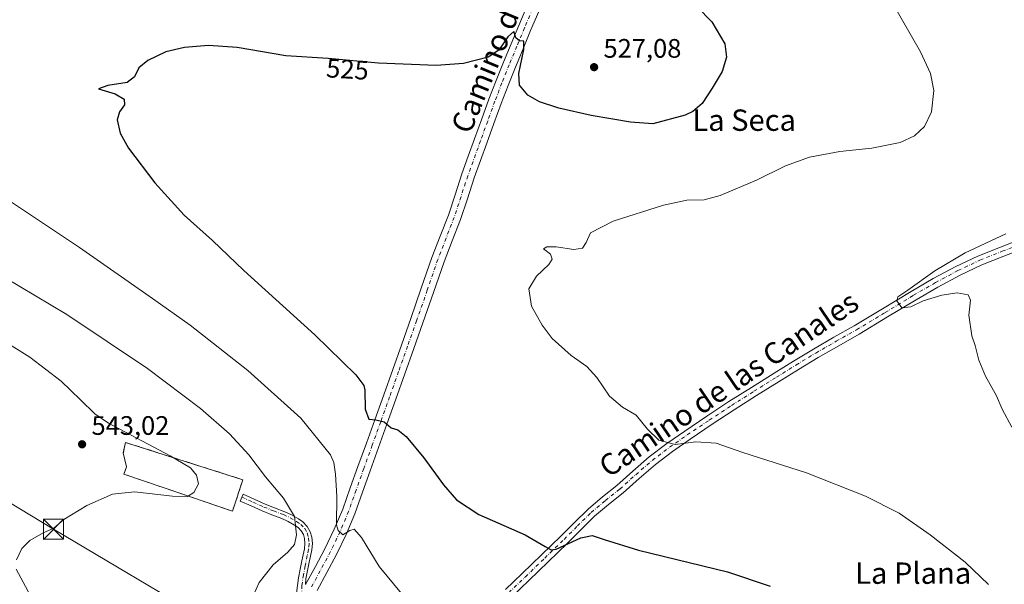
# Model space of a CAD drawing. Units: metres. Extents: x 556394 to 559850, y 4714782 to 4717123.
# Drawn here: x 559244 to 559613, y 4715523 to 4715735 of the extents above; entities that cross this region are included whole.
import ezdxf
from ezdxf.enums import TextEntityAlignment as Align

# ---------------------------------------------------------------- set-up
doc = ezdxf.new("R2010")
doc.units = ezdxf.units.M
doc.header["$MEASUREMENT"] = 0
doc.linetypes.add('DGN Style 3', pattern=[2.307223458686699, 1.648016756204785, -0.6592067024819142])
doc.linetypes.add('DGN Style 4', pattern=[2.6384748266838614, 1.318413404963828, -0.6592067024819142, 0.001648016756204785, -0.6592067024819142])
for name, color, linetype, lineweight in [('Camino Cxs', 7, 'Continuous', 0), ('Camino eje', 30, 'DGN Style 4', 13), ('Cementerio Cxs', 135, 'Continuous', 0), ('Cima', 7, 'Continuous', 0), ('Cultivos herbáceos CxS', 92, 'Continuous', 0), ('Cultivos leñosos CxS', 92, 'Continuous', 0), ('Curva de nivel maestra', 30, 'Continuous', 30), ('Curva de nivel normal', 30, 'Continuous', 0), ('Muro lineal', 1, 'DGN Style 3', 13), ('Núcleo urbano CxS', 7, 'Continuous', 0), ('Pista no pavimentada Cxs', 111, 'Continuous', 0), ('Pista no pavimentada eje', 91, 'DGN Style 4', 0), ('Punto de cota en terreno', 7, 'Continuous', 0), ('Rótulo de curva de nivel directora', 7, 'Continuous', 0), ('Rótulo de punto de cota en terreno', 7, 'Continuous', 0), ('Tendido', 6, 'Continuous', 0), ('Texto cartográfico', 7, 'Continuous', 0), ('Torre de tendido puntual', 7, 'Continuous', 0)]:
    doc.layers.add(name, color=color, linetype=linetype, lineweight=lineweight)
doc.styles.add('Style-Arial', font='txt')

# ---------------------------------------------------------------- blocks, each defined once
blk = doc.blocks.new('*U21')
at = {"layer": 'Cultivos herbáceos CxS', "color": 92, "linetype": 'Continuous', "lineweight": 0}
blk.add_polyline3d([(559327.5800999999, 4715562.340100001, 537.1532000000007), (559297.7301000003, 4715571.840100001, 540.0997999999963), (559283.6700999998, 4715576.3301, 541.3025000000052), (559282.8201000001, 4715572.440099999, 542.5638000000035), (559284.0301000001, 4715567.2301, 542.8794000000053), (559283.0601000004, 4715564.470100001, 542.3671999999933), (559297.7301000003, 4715559.470100001, 541.2222999999941), (559323.7100999998, 4715550.590100001, 538.6533000000054)], close=True, dxfattribs=at)
blk = doc.blocks.new('5PATER')
at = {"layer": 'Cultivos leñosos CxS', "linetype": 'Continuous', "lineweight": 0}
h = blk.add_hatch(color=51, dxfattribs=at)
edge = h.paths.add_edge_path()
edge.add_ellipse((0, 0), major_axis=(-0.1095731443231308, -0.1110710700762829), ratio=0.9994222409660322, start_angle=0, end_angle=360)
blk = doc.blocks.new('5TTEND')
at = {"layer": 'Cima', "color": 7, "linetype": 'Continuous', "lineweight": 0}
for p, q in [((-0.375, 0.3754), (0.375, -0.3746)), ((0.3720000000000001, 0.3784000000000001), (-0.3720000000000001, -0.3776))]:
    blk.add_line(p, q, dxfattribs=at)
at = {"layer": 'Cima', "color": 7, "linetype": 'Continuous', "lineweight": 0, "flags": 128}
blk.add_lwpolyline([(-0.375, -0.3746), (0.375, -0.3746), (0.375, 0.3754), (-0.375, 0.3754), (-0.3720000000000001, -0.3776)], dxfattribs=at)

msp = doc.modelspace()

# ---------------------------------------------------------------- linework, layer by layer
at = {"layer": 'Camino Cxs', "color": 7, "linetype": 'Continuous', "lineweight": 0}
msp.add_polyline3d([(559347.6901000004, 4715519.9301, 533.271900000007), (559348.4401000004, 4715525.670100001, 533.5454000000027), (559349.0201000003, 4715528.870100001, 533.743100000007), (559349.6401000004, 4715532.040100001, 534.0019999999931), (559350.1300999997, 4715534.290100001, 534.1656999999977), (559350.6201, 4715536.530099999, 534.3487000000023), (559350.7801000001, 4715538.420100001, 534.5561000000016), (559350.6201, 4715540.3201, 534.8049000000028), (559350.2301000003, 4715541.800100001, 535.023199999996), (559349.4401000004, 4715543.1601, 535.2629000000015), (559348.2401000002, 4715544.420100001, 535.5032999999967), (559346.8601000002, 4715545.4001, 535.713699999993), (559344.5301000001, 4715546.690099999, 536.0966999999946), (559342.1401000004, 4715547.8101, 536.4974999999977), (559338.4600999998, 4715549.210100001, 537.1872000000003), (559334.8101000004, 4715550.6601, 537.6616999999969), (559330.6700999998, 4715552.520099999, 538.3190000000031), (559326.5301000001, 4715554.370100001, 539.0941000000021), (559327.6700999998, 4715556.9301, 539.1546999999991), (559331.8101000004, 4715555.0701, 538.273000000001), (559335.9001000002, 4715553.2401, 537.4817000000039), (559339.4801000003, 4715551.8201, 536.9937999999966), (559343.2301000003, 4715550.390100001, 536.3389000000025), (559345.8101000004, 4715549.1801, 535.8885000000009), (559348.3501000004, 4715547.770099999, 535.7593999999954), (559350.0800999999, 4715546.550100001, 535.6401000000042), (559351.6901000004, 4715544.840100001, 535.3086999999941), (559352.8300999999, 4715542.880100001, 534.8350999999967), (559353.3901000004, 4715540.8101, 534.3687000000064), (559353.5900999998, 4715538.420100001, 533.9480999999942), (559353.3901000004, 4715536.110099999, 533.6542000000045), (559352.8601000002, 4715533.690099999, 533.4339999999938), (559352.3800999997, 4715531.470100001, 533.2142000000022), (559351.7701000003, 4715528.350099999, 532.886799999993), (559351.2100999998, 4715525.2401, 532.7744999999995), (559351.0129000006, 4715523.154899999, 532.6869000000006)], dxfattribs=at)
msp.add_polyline3d([(559347.6901000004, 4715519.9301, 533.271900000007), (559348.4401000004, 4715525.670100001, 533.5454000000027), (559349.0201000003, 4715528.870100001, 533.743100000007), (559349.6401000004, 4715532.040100001, 534.0019999999931), (559350.1300999997, 4715534.290100001, 534.1656999999977), (559350.6201, 4715536.530099999, 534.3487000000023), (559350.7801000001, 4715538.420100001, 534.5561000000016), (559350.6201, 4715540.3201, 534.8049000000028), (559350.2301000003, 4715541.800100001, 535.023199999996), (559349.4401000004, 4715543.1601, 535.2629000000015), (559348.2401000002, 4715544.420100001, 535.5032999999967), (559346.8601000002, 4715545.4001, 535.713699999993), (559344.5301000001, 4715546.690099999, 536.0966999999946), (559342.1401000004, 4715547.8101, 536.4974999999977), (559338.4600999998, 4715549.210100001, 537.1872000000003), (559334.8101000004, 4715550.6601, 537.6616999999969), (559330.6700999998, 4715552.520099999, 538.3190000000031), (559326.5301000001, 4715554.370100001, 539.0941000000021), (559327.6700999998, 4715556.9301, 539.1546999999991), (559331.8101000004, 4715555.0701, 538.273000000001), (559335.9001000002, 4715553.2401, 537.4817000000039), (559339.4801000003, 4715551.8201, 536.9937999999966), (559343.2301000003, 4715550.390100001, 536.3389000000025), (559345.8101000004, 4715549.1801, 535.8885000000009), (559348.3501000004, 4715547.770099999, 535.7593999999954), (559350.0800999999, 4715546.550100001, 535.6401000000042), (559351.6901000004, 4715544.840100001, 535.3086999999941), (559352.8300999999, 4715542.880100001, 534.8350999999967), (559353.3901000004, 4715540.8101, 534.3687000000064), (559353.5900999998, 4715538.420100001, 533.9480999999942), (559353.3901000004, 4715536.110099999, 533.6542000000045), (559352.8601000002, 4715533.690099999, 533.4339999999938), (559352.3800999997, 4715531.470100001, 533.2142000000022), (559351.7701000003, 4715528.350099999, 532.886799999993), (559351.2100999998, 4715525.2401, 532.7744999999995), (559351.0129000006, 4715523.154899999, 532.6869000000006)], dxfattribs=at)
at = {"layer": 'Camino eje', "color": 30, "linetype": 'DGN Style 4', "lineweight": 13}
msp.add_polyline3d([(559327.1819000002, 4715555.833900001, 539.1279000000068), (559331.3191000001, 4715553.975099999, 538.2918999999965), (559335.4335000003, 4715552.134099999, 537.5687999999936), (559339.0450999998, 4715550.7017, 537.0697999999975), (559342.7609000001, 4715549.284700001, 536.420100000003), (559345.2635000004, 4715548.110900001, 536.053700000004), (559347.7112999996, 4715546.7521, 535.7562000000034), (559349.2895000001, 4715545.6393, 535.5665000000008), (559350.7219000002, 4715544.117699999, 535.2741999999998), (559351.7131000003, 4715542.413699999, 534.931899999996), (559352.2033000002, 4715540.601700001, 534.6230999999971), (559352.3857000005, 4715538.421700001, 534.2839999999997), (559352.2012999998, 4715536.290899999, 534.001099999994), (559351.6875, 4715533.9453, 533.7630999999965), (559350.8857000005, 4715530.0811, 533.3960999999981), (559350.2642999999, 4715526.7597, 533.1401000000042), (559349.6705, 4715522.768300001, 532.9667999999947), (559349.7593, 4715513.7163, 533.0417000000016)], dxfattribs=at)
at = {"layer": 'Cementerio Cxs', "color": 135, "linetype": 'Continuous', "lineweight": 0, "extrusion": (-0.005353119291505601, 0.02304938140880998, 0.999719995864103), "elevation": 106241.0879231463, "flags": 128}
msp.add_lwpolyline([(-1611562.651539498, -4465529.293994425), (-1611562.651539498, -4465534.644155876)], dxfattribs=at)
at = {"layer": 'Cementerio Cxs', "color": 135, "linetype": 'Continuous', "lineweight": 0}
msp.add_polyline3d([(559327.5800999999, 4715562.340100001, 538.0823999999993), (559323.7100999998, 4715550.590100001, 538.9465000000055), (559297.7301000003, 4715559.470100001, 541.7231000000029), (559283.0601000004, 4715564.470100001, 543.1217999999935), (559284.0301000001, 4715567.2301, 544.2467999999935), (559282.8201000001, 4715572.440099999, 544.1202000000048), (559283.6700999998, 4715576.3301, 542.2724000000017), (559297.7301000003, 4715571.840100001, 541.8582000000024)], close=True, dxfattribs=at)
for points in [[(559282.8201000001, 4715572.440099999, 544.1202000000048), (559283.6700999998, 4715576.3301, 542.2724000000017), (559297.7301000003, 4715571.840100001, 541.8582000000024), (559327.5800999999, 4715562.340100001, 538.0823999999993)], [(559327.5800999999, 4715562.340100001, 538.0823999999993), (559323.7100999998, 4715550.590100001, 538.9465000000055), (559297.7301000003, 4715559.470100001, 541.7231000000029), (559283.0601000004, 4715564.470100001, 543.1217999999935), (559284.0301000001, 4715567.2301, 544.2467999999935)]]:
    msp.add_polyline3d(points, dxfattribs=at)
at = {"layer": 'Cultivos herbáceos CxS', "color": 92, "linetype": 'Continuous', "lineweight": 0}
msp.add_polyline3d([(559323.7100999998, 4715550.590100001, 538.6533000000054), (559327.5800999999, 4715562.340100001, 537.1532000000007), (559297.7301000003, 4715571.840100001, 540.0997999999963), (559283.6700999998, 4715576.3301, 541.3025000000052), (559282.8201000001, 4715572.440099999, 542.5638000000035), (559284.0301000001, 4715567.2301, 542.8794000000053), (559283.0601000004, 4715564.470100001, 542.3671999999933), (559297.7301000003, 4715559.470100001, 541.2222999999941), (559323.7100999998, 4715550.590100001, 538.6533000000054)], dxfattribs=at)
at = {"layer": 'Curva de nivel maestra', "color": 30, "linetype": 'Continuous', "lineweight": 30, "elevation": 525, "flags": 128}
msp.add_lwpolyline([(559492.2699999996, 4715745.0801), (559503.2100000001, 4715733.780099999), (559508.0199999996, 4715725.530099999), (559508.7100000001, 4715720.610099999), (559507.0499999998, 4715715.200099999), (559503.2699999996, 4715708.950099999), (559499.5999999996, 4715703.200099999), (559496.0999999996, 4715700.210100001), (559493.2000000002, 4715698.850099999), (559481.0599999996, 4715695.640100001), (559472.6900000004, 4715696.280099999), (559457.9299999997, 4715698.710100001), (559445.8899999997, 4715701.450099999), (559438.6699999999, 4715703.9101), (559434.25, 4715706.390100001), (559431.1600000003, 4715710.0601), (559430.9600000001, 4715714.5001), (559432.8399999999, 4715723.4301), (559432.79, 4715726.630100001), (559431.1500000004, 4715726.6601), (559429.7800000003, 4715727.8301), (559429.0899999999, 4715730.2301), (559426.75, 4715728.1801), (559423.3899999997, 4715723.1801), (559419.4000000004, 4715720.610099999), (559410.1299999999, 4715718.270099999), (559399.9600000001, 4715717.450099999), (559378.4199999999, 4715718.280099999), (559359.54, 4715720.0701), (559343.7199999997, 4715721.0801), (559325.4800000004, 4715724.200099999), (559314.7699999996, 4715725.0001), (559305.7599999999, 4715724.2501), (559298.7599999999, 4715722.5801), (559291.9800000004, 4715719.370100001), (559288.5999999996, 4715716.5701), (559287.04, 4715713.200099999), (559284.2400000002, 4715711.0801), (559276.9699999997, 4715710.040100001), (559273.5300000003, 4715708.7501), (559279.8099999996, 4715706.9001), (559283.0800000001, 4715704.880100001), (559283.2599999999, 4715702.720100001), (559281.3700000001, 4715700.0801), (559280.5199999996, 4715697.130100001), (559281.6399999997, 4715692.0801), (559284.7000000002, 4715686.5001), (559294.6699999999, 4715673.540100001), (559305.5499999998, 4715661.4301), (559316.1500000004, 4715651.880100001), (559327.9800000004, 4715640.7601), (559354.4800000004, 4715616.600099999), (559369.8700000001, 4715601.590100001), (559372.8499999996, 4715597.600099999), (559373.2300000004, 4715595.870100001), (559373.4100000003, 4715588.8301), (559374.7300000004, 4715585.040100001), (559377.3099999996, 4715584.780099999), (559380.4900000002, 4715584.020099999), (559383.0999999996, 4715581.7601), (559385.5499999998, 4715581.0801), (559388.75, 4715578.5801), (559395.2800000003, 4715570.5001), (559402.6399999997, 4715560.450099999), (559407.6100000005, 4715554.800100001), (559415.9800000004, 4715549.3101), (559433.2300000004, 4715541.780099999), (559440.7199999997, 4715537.350099999), (559442.9800000004, 4715536.0801), (559444.9000000004, 4715536.4001), (559454.0999999996, 4715540.610099999), (559458.3499999996, 4715541.520099999), (559462.8600000005, 4715540.030099999), (559475.75, 4715535.920100001), (559509.0199999996, 4715527.870100001), (559525.0300000003, 4715522.550100001)], dxfattribs=at)
at = {"layer": 'Curva de nivel normal', "color": 30, "linetype": 'Continuous', "lineweight": 0, "flags": 128}
for points, elevation in [([(559606.7999999998, 4715523.1501), (559597.9800000004, 4715531.550100001), (559584.9299999997, 4715541.6801), (559573.2599999999, 4715549.800100001), (559560.75, 4715556.210100001), (559538.5599999996, 4715564.920100001), (559514.7599999999, 4715572.5601), (559504.75, 4715576.0601), (559497.1799999997, 4715576.600099999), (559489.4100000003, 4715575.5701), (559483.3499999996, 4715577.1801), (559479.1200000001, 4715581.350099999), (559474.8200000003, 4715586.5801), (559469.6799999997, 4715589.5701), (559464.8499999996, 4715593.6801), (559460.1600000003, 4715600.6501), (559456.4000000004, 4715604.720100001), (559450.5300000003, 4715608.8201), (559443.4299999997, 4715615.2501), (559439.6399999997, 4715620.190099999), (559435.5899999999, 4715627.4001), (559434.7000000002, 4715633.780099999), (559437.5800000001, 4715638.5801), (559442.1500000004, 4715642.9301), (559443.4100000003, 4715645.0001), (559442.7100000001, 4715646.770099999), (559440.1900000004, 4715648.860099999), (559441.3899999997, 4715649.600099999), (559444.9400000004, 4715649.5601), (559451.4500000002, 4715648.600099999), (559454.7999999998, 4715649.100099999), (559456.0800000001, 4715651.210100001), (559457.7699999996, 4715654.8201), (559466.2699999996, 4715659.220100001), (559485.0800000001, 4715665.1801), (559493.7999999998, 4715666.9801), (559500.2400000002, 4715667.1601), (559506.2800000003, 4715668.790100001), (559519.8600000005, 4715674.540100001), (559530.7199999997, 4715679.890100001), (559539.7199999997, 4715683.120100001), (559551.04, 4715685.2601), (559563.04, 4715686.550100001), (559573.7100000001, 4715688.6601), (559579.04, 4715691.0801), (559582.8200000003, 4715694.620100001), (559585.4299999997, 4715700.170100001), (559586.2400000002, 4715708.0701), (559585.0800000001, 4715714.5101), (559581.2599999999, 4715722.540100001), (559570.2199999997, 4715742.100099999)], 520), ([(559386.9800000004, 4715519.7501), (559378.5700000003, 4715529.880100001), (559371.9699999997, 4715540.7601), (559369.2000000002, 4715543.800100001), (559367.6399999997, 4715543.300100001), (559365.0300000003, 4715541.7601), (559363.2000000002, 4715543.300100001), (559362.6699999999, 4715545.440099999), (559362.8200000003, 4715556.040100001), (559362.3200000003, 4715564.440099999), (559361.6900000004, 4715568.860099999), (559360.3700000001, 4715571.7401), (559349.2400000002, 4715585.440099999), (559329.4900000002, 4715603.200099999), (559307.8700000001, 4715620.2601), (559293.7400000002, 4715630.2301), (559266.3799999999, 4715649.280099999), (559229.25, 4715674.0601)], 530), ([(559615.4400000004, 4715582.0101), (559611.8499999996, 4715588.7301), (559609.7000000002, 4715593.7601), (559605.5999999996, 4715601.120100001), (559603.1299999999, 4715607.130100001), (559601.7199999997, 4715612.620100001), (559600.5800000001, 4715616.280099999), (559599.4000000004, 4715623.950099999), (559600.0300000003, 4715629.540100001), (559599.1900000004, 4715631.6501), (559594.9800000004, 4715632.290100001), (559589.3099999996, 4715631.4301), (559582.2800000003, 4715629.360099999), (559577.6900000004, 4715627.1501), (559574.3399999999, 4715626.7501), (559572.3799999999, 4715629.3101), (559572.8099999996, 4715630.880100001), (559576.6100000005, 4715633.3301), (559586.6299999999, 4715640.620100001), (559598.0599999996, 4715647.350099999), (559613.2199999997, 4715654.460100001)], 515), ([(559238.2300000004, 4715638.170100001), (559261.7100000001, 4715624.1801), (559291.9000000004, 4715603.9901), (559311.7599999999, 4715589.090100001), (559322.5800000001, 4715579.600099999), (559329.8200000003, 4715571.710100001), (559336.0300000003, 4715563.5001), (559342.7300000004, 4715555.440099999), (559346.9500000002, 4715548.590100001), (559347.6299999999, 4715541.7501), (559346.8700000001, 4715538.090100001), (559344.3799999999, 4715535.200099999), (559338.9199999999, 4715530.4301), (559333.6900000004, 4715523.9001), (559331.4500000002, 4715518.920100001)], 535), ([(559242.8700000001, 4715532.370100001), (559244.7599999999, 4715536.6601), (559247.7800000003, 4715539.640100001), (559252.7699999996, 4715542.4801), (559256.7999999998, 4715544.270099999), (559260.54, 4715547.4101), (559269.1399999997, 4715552.690099999), (559278.7999999998, 4715556.970100001), (559287, 4715557.800100001), (559301.1699999999, 4715556.140100001), (559306.8799999999, 4715556.0601), (559309.1799999997, 4715557.600099999), (559310.9699999997, 4715560.8201), (559310.1799999997, 4715564.0701), (559308.0099999999, 4715566.790100001), (559300.3099999996, 4715571.300100001), (559277.2800000003, 4715583.530099999), (559272.1799999997, 4715587.050100001), (559266.8200000003, 4715592.3101), (559259.5199999996, 4715599.300100001), (559247.8099999996, 4715608.2601), (559229.7199999997, 4715619.5001)], 540), ([(559250.6699999999, 4715514.050100001), (559242.7400000002, 4715528.9001)], 540)]:
    msp.add_lwpolyline(points, dxfattribs=dict(at, elevation=elevation))
at = {"layer": 'Muro lineal', "color": 1, "linetype": 'DGN Style 3', "lineweight": 13}
msp.add_polyline3d([(559284.0301000001, 4715567.2301, 544.2467999999935), (559283.0601000004, 4715564.470100001, 543.1217999999935), (559297.7301000003, 4715559.470100001, 541.7231000000029), (559323.7100999998, 4715550.590100001, 538.9465000000055), (559327.5800999999, 4715562.340100001, 538.0823999999993), (559297.7301000003, 4715571.840100001, 541.8582000000024), (559283.6700999998, 4715576.3301, 542.2724000000017), (559282.8201000001, 4715572.440099999, 544.1202000000048)], dxfattribs=at)
at = {"layer": 'Núcleo urbano CxS', "color": 7, "linetype": 'Continuous', "lineweight": 0}
msp.add_polyline3d([(559327.5800999999, 4715562.340100001, 537.1532000000007), (559323.7100999998, 4715550.590100001, 538.6533000000054), (559297.7301000003, 4715559.470100001, 541.2222999999941), (559283.0601000004, 4715564.470100001, 542.3671999999933), (559284.0301000001, 4715567.2301, 542.8794000000053), (559282.8201000001, 4715572.440099999, 542.5638000000035), (559283.6700999998, 4715576.3301, 541.3025000000052), (559297.7301000003, 4715571.840100001, 540.0997999999963)], close=True, dxfattribs=at)
msp.add_polyline3d([(559323.7100999998, 4715550.590100001, 538.6533000000054), (559327.5800999999, 4715562.340100001, 537.1532000000007), (559297.7301000003, 4715571.840100001, 540.0997999999963), (559283.6700999998, 4715576.3301, 541.3025000000052), (559282.8201000001, 4715572.440099999, 542.5638000000035), (559284.0301000001, 4715567.2301, 542.8794000000053), (559283.0601000004, 4715564.470100001, 542.3671999999933), (559297.7301000003, 4715559.470100001, 541.2222999999941), (559323.7100999998, 4715550.590100001, 538.6533000000054)], dxfattribs=at)
at = {"layer": 'Pista no pavimentada Cxs', "color": 111, "linetype": 'Continuous', "lineweight": 0}
for points in [[(559351.0129000006, 4715523.154899999, 532.6869000000006), (559354.7401000002, 4715529.880100001, 532.4342999999935), (559358.3201000001, 4715536.520099999, 532.2191000000021), (559361.8201000001, 4715543.860099999, 531.0332999999955), (559364.9501, 4715551.340100001, 530.3650999999954), (559367.7801000001, 4715559.280099999, 529.1037999999971), (559370.6501000002, 4715567.360099999, 527.5013999999937), (559373.8300999999, 4715576.090100001, 526.1187000000064), (559376.9700999996, 4715584.8101, 525.1782999999997), (559380.3201000001, 4715594.200099999, 524.2213999999949), (559383.6700999998, 4715603.630100001, 523.4265000000014), (559387.0601000004, 4715613.1601, 522.9352999999974), (559390.4301000005, 4715622.690099999, 522.5446999999986), (559394.3901000004, 4715634.090100001, 521.9951000000001), (559398.3601000002, 4715645.590100001, 521.6777000000002), (559401.4801000003, 4715653.610099999, 521.623900000006), (559404.5201000003, 4715661.4001, 521.6696999999986), (559407.0201000003, 4715669.0801, 521.8708999999944), (559409.6101000002, 4715676.960100001, 522.0966999999946), (559411.9901000002, 4715683.550100001, 522.4006999999983), (559414.3601000002, 4715690.0701, 522.7317000000039), (559417.0301000001, 4715697.460100001, 523.1713000000018), (559419.7301000003, 4715704.880100001, 523.6196000000054), (559422.3800999997, 4715711.8101, 524.1157999999997), (559425.1501000002, 4715718.670100001, 524.6692999999941), (559427.9901000002, 4715725.550100001, 525.1434000000008), (559430.8601000002, 4715732.420100001, 525.6610999999976), (559433.8701, 4715739.600099999, 526.3482999999978)], [(559351.0129000006, 4715523.154899999, 532.6869000000006), (559354.7401000002, 4715529.880100001, 532.4342999999935), (559358.3201000001, 4715536.520099999, 532.2191000000021), (559361.8201000001, 4715543.860099999, 531.0332999999955), (559364.9501, 4715551.340100001, 530.3650999999954), (559367.7801000001, 4715559.280099999, 529.1037999999971), (559370.6501000002, 4715567.360099999, 527.5013999999937), (559373.8300999999, 4715576.090100001, 526.1187000000064), (559376.9700999996, 4715584.8101, 525.1782999999997), (559380.3201000001, 4715594.200099999, 524.2213999999949), (559383.6700999998, 4715603.630100001, 523.4265000000014), (559387.0601000004, 4715613.1601, 522.9352999999974), (559390.4301000005, 4715622.690099999, 522.5446999999986), (559394.3901000004, 4715634.090100001, 521.9951000000001), (559398.3601000002, 4715645.590100001, 521.6777000000002), (559401.4801000003, 4715653.610099999, 521.623900000006), (559404.5201000003, 4715661.4001, 521.6696999999986), (559407.0201000003, 4715669.0801, 521.8708999999944), (559409.6101000002, 4715676.960100001, 522.0966999999946), (559411.9901000002, 4715683.550100001, 522.4006999999983), (559414.3601000002, 4715690.0701, 522.7317000000039), (559417.0301000001, 4715697.460100001, 523.1713000000018), (559419.7301000003, 4715704.880100001, 523.6196000000054), (559422.3800999997, 4715711.8101, 524.1157999999997), (559425.1501000002, 4715718.670100001, 524.6692999999941), (559427.9901000002, 4715725.550100001, 525.1434000000008), (559430.8601000002, 4715732.420100001, 525.6610999999976), (559433.8701, 4715739.600099999, 526.3482999999978)], [(559438.3400999998, 4715737.710100001, 525.9192000000039), (559435.3300999999, 4715730.550100001, 525.6377000000066), (559432.4700999996, 4715723.690099999, 525.1264999999985), (559429.6300999997, 4715716.8301, 524.821299999996), (559426.8901000004, 4715710.040100001, 524.2033999999985), (559424.2701000003, 4715703.190099999, 523.7403999999951), (559421.5900999998, 4715695.800100001, 523.1793999999937), (559418.9101, 4715688.420100001, 522.695000000007), (559414.1901000004, 4715675.380100001, 521.9468000000053), (559411.6300999997, 4715667.5801, 521.7256000000052), (559409.0900999998, 4715659.7601, 521.4948000000004), (559405.9901000002, 4715651.850099999, 521.5222000000067), (559402.9101, 4715643.920100001, 521.673299999995), (559398.9700999996, 4715632.5001, 521.8752999999997), (559395.0100999996, 4715621.090100001, 522.3031000000046), (559391.6201, 4715611.540100001, 522.7801999999938), (559388.2401000002, 4715602.0001, 523.4302000000025), (559384.8901000004, 4715592.5801, 524.1382000000012), (559381.5301000001, 4715583.170100001, 525.082899999994), (559378.3800999997, 4715574.440099999, 526.0158999999985), (559375.2100999998, 4715565.720100001, 527.1043999999965), (559372.3400999998, 4715557.6501, 528.2085999999981), (559369.4700999996, 4715549.590100001, 529.3019000000058), (559366.2401000002, 4715541.880100001, 530.2678000000016), (559362.6401000004, 4715534.3201, 530.9412000000011), (559355.3701, 4715520.840100001, 532.3723999999929)], [(559438.3400999998, 4715737.710100001, 525.9192000000039), (559435.3300999999, 4715730.550100001, 525.6377000000066), (559432.4700999996, 4715723.690099999, 525.1264999999985), (559429.6300999997, 4715716.8301, 524.821299999996), (559426.8901000004, 4715710.040100001, 524.2033999999985), (559424.2701000003, 4715703.190099999, 523.7403999999951), (559421.5900999998, 4715695.800100001, 523.1793999999937), (559418.9101, 4715688.420100001, 522.695000000007), (559414.1901000004, 4715675.380100001, 521.9468000000053), (559411.6300999997, 4715667.5801, 521.7256000000052), (559409.0900999998, 4715659.7601, 521.4948000000004), (559405.9901000002, 4715651.850099999, 521.5222000000067), (559402.9101, 4715643.920100001, 521.673299999995), (559398.9700999996, 4715632.5001, 521.8752999999997), (559395.0100999996, 4715621.090100001, 522.3031000000046), (559391.6201, 4715611.540100001, 522.7801999999938), (559388.2401000002, 4715602.0001, 523.4302000000025), (559384.8901000004, 4715592.5801, 524.1382000000012), (559381.5301000001, 4715583.170100001, 525.082899999994), (559378.3800999997, 4715574.440099999, 526.0158999999985), (559375.2100999998, 4715565.720100001, 527.1043999999965), (559372.3400999998, 4715557.6501, 528.2085999999981), (559369.4700999996, 4715549.590100001, 529.3019000000058), (559366.2401000002, 4715541.880100001, 530.2678000000016), (559362.6401000004, 4715534.3201, 530.9412000000011), (559355.3701, 4715520.840100001, 532.3723999999929)], [(559425.9401000004, 4715521.300100001, 527.4980999999971), (559432.1901000004, 4715527.2401, 526.5285000000003), (559439.4101, 4715534.2401, 525.4532999999938), (559446.6201, 4715541.2401, 524.415399999998), (559451.6401000004, 4715546.2601, 523.7075999999943), (559456.8201000001, 4715551.370100001, 523.0363000000071), (559462.2401000002, 4715555.9301, 522.4513000000006), (559467.5800999999, 4715560.1801, 521.8417999999947), (559473.5500999996, 4715565.5101, 521.2458999999944), (559479.7600999996, 4715570.9101, 520.6616000000067), (559486.3300999999, 4715575.9001, 520.1095000000059), (559493.0201000003, 4715580.5601, 519.5663000000059), (559501.2701000003, 4715586.130100001, 518.9444999999978), (559509.6001000004, 4715591.590100001, 518.3405000000057), (559518.0201000003, 4715596.9301, 517.8402999999962), (559526.4501, 4715602.210100001, 517.3843999999954), (559533.7801000001, 4715606.770099999, 517.0687000000034), (559541.1901000004, 4715611.280099999, 516.792100000006), (559548.8800999997, 4715615.6801, 516.4409000000014), (559556.4901000002, 4715619.9901, 516.1159999999945), (559567.1201, 4715626.4001, 515.7532000000066), (559577.8201000001, 4715632.890100001, 515.4450999999972), (559586.0701000001, 4715637.6601, 515.1845999999932), (559594.5301000001, 4715642.2301, 514.6704000000027), (559602.8101000004, 4715646.110099999, 514.5187000000005), (559611.2401000002, 4715649.5001, 514.1334000000061), (559617.8701, 4715652.020099999, 513.6184000000068)], [(559425.9401000004, 4715521.300100001, 527.4980999999971), (559432.1901000004, 4715527.2401, 526.5285000000003), (559439.4101, 4715534.2401, 525.4532999999938), (559446.6201, 4715541.2401, 524.415399999998), (559451.6401000004, 4715546.2601, 523.7075999999943), (559456.8201000001, 4715551.370100001, 523.0363000000071), (559462.2401000002, 4715555.9301, 522.4513000000006), (559467.5800999999, 4715560.1801, 521.8417999999947), (559473.5500999996, 4715565.5101, 521.2458999999944), (559479.7600999996, 4715570.9101, 520.6616000000067), (559486.3300999999, 4715575.9001, 520.1095000000059), (559493.0201000003, 4715580.5601, 519.5663000000059), (559501.2701000003, 4715586.130100001, 518.9444999999978), (559509.6001000004, 4715591.590100001, 518.3405000000057), (559518.0201000003, 4715596.9301, 517.8402999999962), (559526.4501, 4715602.210100001, 517.3843999999954), (559533.7801000001, 4715606.770099999, 517.0687000000034), (559541.1901000004, 4715611.280099999, 516.792100000006), (559548.8800999997, 4715615.6801, 516.4409000000014), (559556.4901000002, 4715619.9901, 516.1159999999945), (559567.1201, 4715626.4001, 515.7532000000066), (559577.8201000001, 4715632.890100001, 515.4450999999972), (559586.0701000001, 4715637.6601, 515.1845999999932), (559594.5301000001, 4715642.2301, 514.6704000000027), (559602.8101000004, 4715646.110099999, 514.5187000000005), (559611.2401000002, 4715649.5001, 514.1334000000061), (559617.8701, 4715652.020099999, 513.6184000000068)], [(559619.0301000001, 4715648.5801, 513.4655999999959), (559612.5601000004, 4715646.130100001, 513.7333000000071), (559604.2600999996, 4715642.780099999, 514.0317000000068), (559596.1601, 4715638.9901, 514.422900000005), (559587.8400999998, 4715634.5001, 514.795100000003), (559579.6601, 4715629.780099999, 515.1487999999954), (559569.0000999998, 4715623.300100001, 515.4780000000028), (559558.3201000001, 4715616.860099999, 515.8989000000003), (559550.6700999998, 4715612.530099999, 516.3539000000019), (559543.0401, 4715608.1601, 516.7553000000044), (559535.6801000005, 4715603.6801, 517.1671999999963), (559528.3701, 4715599.140100001, 517.6144000000058), (559519.9501, 4715593.860099999, 518.1187000000064), (559511.5701000001, 4715588.550100001, 518.6083999999975), (559503.2801000001, 4715583.110099999, 519.1879999999946), (559495.0701000001, 4715577.5701, 519.8735000000015), (559488.4600999998, 4715572.970100001, 520.468200000003), (559482.0500999996, 4715568.100099999, 521.1083000000071), (559475.9501, 4715562.790100001, 521.681500000006), (559469.9200999998, 4715557.4101, 522.2253999999957), (559464.5301000001, 4715553.120100001, 522.7597999999998), (559459.2600999996, 4715548.690099999, 523.4985000000015), (559454.2001, 4715543.690099999, 524.2305999999953), (559449.1601, 4715538.6601, 524.9792000000016), (559441.9301000005, 4715531.640100001, 525.7050000000017), (559434.7001, 4715524.630100001, 526.9706000000006), (559428.4501, 4715518.690099999, 528.0051999999996)], [(559619.0301000001, 4715648.5801, 513.4655999999959), (559612.5601000004, 4715646.130100001, 513.7333000000071), (559604.2600999996, 4715642.780099999, 514.0317000000068), (559596.1601, 4715638.9901, 514.422900000005), (559587.8400999998, 4715634.5001, 514.795100000003), (559579.6601, 4715629.780099999, 515.1487999999954), (559569.0000999998, 4715623.300100001, 515.4780000000028), (559558.3201000001, 4715616.860099999, 515.8989000000003), (559550.6700999998, 4715612.530099999, 516.3539000000019), (559543.0401, 4715608.1601, 516.7553000000044), (559535.6801000005, 4715603.6801, 517.1671999999963), (559528.3701, 4715599.140100001, 517.6144000000058), (559519.9501, 4715593.860099999, 518.1187000000064), (559511.5701000001, 4715588.550100001, 518.6083999999975), (559503.2801000001, 4715583.110099999, 519.1879999999946), (559495.0701000001, 4715577.5701, 519.8735000000015), (559488.4600999998, 4715572.970100001, 520.468200000003), (559482.0500999996, 4715568.100099999, 521.1083000000071), (559475.9501, 4715562.790100001, 521.681500000006), (559469.9200999998, 4715557.4101, 522.2253999999957), (559464.5301000001, 4715553.120100001, 522.7597999999998), (559459.2600999996, 4715548.690099999, 523.4985000000015), (559454.2001, 4715543.690099999, 524.2305999999953), (559449.1601, 4715538.6601, 524.9792000000016), (559441.9301000005, 4715531.640100001, 525.7050000000017), (559434.7001, 4715524.630100001, 526.9706000000006), (559428.4501, 4715518.690099999, 528.0051999999996)]]:
    msp.add_polyline3d(points, dxfattribs=at)
at = {"layer": 'Pista no pavimentada eje', "color": 91, "linetype": 'DGN Style 4', "lineweight": 0}
for points in [[(559436.0368999997, 4715738.682499999, 525.9997000000003), (559433.0239000004, 4715731.515500001, 525.3842000000004), (559430.1612999998, 4715724.6491, 525.0886000000028), (559427.3158999998, 4715717.775900001, 524.5313000000025), (559424.5630999999, 4715710.954500001, 524.1434000000008), (559421.9272999996, 4715704.062899999, 523.6486000000004), (559419.2401000002, 4715696.652899999, 523.1863000000012), (559416.5597000001, 4715689.272100001, 522.7446000000054), (559411.8265000005, 4715676.195499999, 522.0690999999933), (559409.2534999996, 4715668.356100001, 521.8074999999953), (559406.7352999998, 4715660.6031, 521.6598999999987), (559403.6611000003, 4715652.7587, 521.594299999997), (559400.5623000005, 4715644.7807, 521.6928999999947), (559396.6074999999, 4715633.317500001, 521.9820000000036), (559392.6511000004, 4715621.918099999, 522.4553000000016), (559389.2638999998, 4715612.375700001, 522.8573999999935), (559385.8841000004, 4715602.836300001, 523.4425999999949), (559382.5351, 4715593.419299999, 524.161500000002), (559379.1771, 4715584.014699999, 525.0997999999963), (559376.0295000002, 4715575.291300001, 526.0583000000044), (559372.8574999999, 4715566.5659, 527.0966999999946), (559369.9846999999, 4715558.488299999, 528.6587000000001), (559367.1379000006, 4715550.493100001, 529.4712000000001), (559363.9572999999, 4715542.9011, 530.4021000000066), (559360.4099000003, 4715535.451500001, 531.468599999993), (559353.1063000001, 4715521.9091, 532.3225999999995)], [(559427.1360999999, 4715520.0625, 527.6821000000054), (559433.3843, 4715526.000700001, 526.700800000006), (559440.6069, 4715533.003699999, 525.5126000000018), (559447.8271000005, 4715540.0141, 524.5944000000018), (559452.8613, 4715545.0383, 523.8825999999972), (559457.9789000005, 4715550.0953, 523.1968000000053), (559463.3268999998, 4715554.5909, 522.5657000000066), (559468.6961000003, 4715558.862299999, 521.9888000000064), (559474.6936999997, 4715564.215500001, 521.4186999999947), (559480.8503000002, 4715569.5747, 520.8463000000047), (559487.3422999998, 4715574.506899999, 520.2614999999934), (559493.9959000004, 4715579.1373, 519.7002999999969), (559502.2275, 4715584.6919, 519.0443999999989), (559510.5403000005, 4715590.1469, 518.4545000000071), (559518.9369000001, 4715595.467300001, 517.9622999999992), (559527.3640999999, 4715600.751900001, 517.482799999998), (559534.6848999998, 4715605.2985, 517.1073999999935), (559542.0736999996, 4715609.7961, 516.7596000000049), (559549.7298999997, 4715614.181100001, 516.3871999999974), (559557.3614999996, 4715618.500299999, 515.9707000000053), (559568.0160999997, 4715624.9255, 515.5831999999937), (559578.6917000003, 4715631.414899999, 515.2434999999969), (559586.9139, 4715636.159299999, 514.9315999999963), (559595.3054999998, 4715640.687899999, 514.5056999999942), (559603.5012999997, 4715644.522700001, 514.2437000000064), (559611.8679000001, 4715647.899700001, 513.6778999999951), (559618.4231000004, 4715650.381899999, 513.5136999999959)]]:
    msp.add_polyline3d(points, dxfattribs=at)
at = {"layer": 'Tendido', "color": 6, "linetype": 'Continuous', "lineweight": 0}
msp.add_polyline3d([(556937.1500000004, 4716531.02, 547.5633999999991), (557076.3644000003, 4716473.3079, 531.1267999999982), (557258.2565000001, 4716397.491400001, 541.5749999999971), (557324.4600000001, 4716369.5, 531.1797999999981), (557585.9400000004, 4716307.460000001, 562.601800000004), (557799.4891999997, 4716296.3851, 568.2207999999955), (557922.0444999998, 4716289.8234, 564.6937000000034), (558014.0094, 4716284.708100001, 562.9413000000059), (558123.8200000003, 4716218.710000001, 576.6334000000061), (558220.8887999998, 4716161.200099999, 575.4017000000022), (558326.3329999996, 4716098.7281, 570.7489999999962), (558459.6500000004, 4716018.359999999, 565.2911000000023), (558594.5, 4715938.92, 563.3987000000052), (558756.7001999998, 4715841.940300001, 551.1726000000053), (558902.9556999998, 4715754.334200001, 550.3303000000016), (558976.7466000002, 4715710.5788, 548.8779999999971), (559149.8321000002, 4715608.537599999, 558.891499999998), (559256.6430000003, 4715543.784399999, 540.8016999999963), (559375.2470000006, 4715473.4155, 535.9043999999994), (559486.0999999996, 4715438.100000001, 536.7223999999987)], dxfattribs=at)

# ---------------------------------------------------------------- block references
at = {"layer": 'Cultivos herbáceos CxS', "color": 92, "linetype": 'Continuous', "lineweight": 0}
msp.add_blockref('*U21', (0, 0), dxfattribs=at)
at = {"layer": 'Punto de cota en terreno', "color": 7, "linetype": 'Continuous', "lineweight": 0, "xscale": 10, "yscale": 10, "zscale": 10}
for p in [(559459.0800000001, 4715716.850000001, 527.0800000000017), (559267.3799999999, 4715575.630000001, 543.0200000000041)]:
    msp.add_blockref('5PATER', p, dxfattribs=at)
at = {"layer": 'Torre de tendido puntual', "color": 7, "linetype": 'Continuous', "lineweight": 0, "xscale": 10, "yscale": 10, "zscale": 10}
msp.add_blockref('5TTEND', (559256.6430000003, 4715543.784399999, 540.8016999999963), dxfattribs=at)

# ---------------------------------------------------------------- texts
at = {"layer": 'Rótulo de curva de nivel directora', "color": 7, "linetype": 'Continuous', "lineweight": 0, "style": 'Style-Arial'}
msp.add_text('525', height=7.000000000000002, rotation=356.3470667432037, dxfattribs=at).set_placement((559366.7622922689, 4715716.075747215), align=Align.MIDDLE_CENTER)
at = {"layer": 'Rótulo de punto de cota en terreno', "color": 7, "linetype": 'Continuous', "lineweight": 0, "style": 'Style-Arial'}
for s, p in [('527,08', (559462.6078000005, 4715720.377800001)), ('543,02', (559270.9078000002, 4715579.1578))]:
    msp.add_text(s, height=7.000000000000002, dxfattribs=at).set_placement(p)
at = {"layer": 'Texto cartográfico', "color": 7, "linetype": 'Continuous', "lineweight": 0, "style": 'Style-Arial'}
for s, rotation, p in [('Camino de Mirafuentes', 67.56657173642301, (559431.3733650635, 4715747.25073118)), ('Camino de las Canales', 34.12549048176405, (559509.4650146358, 4715598.202226191))]:
    msp.add_text(s, height=8, rotation=rotation, dxfattribs=at).set_placement(p, align=Align.MIDDLE_CENTER)
for s, p in [('La Seca', (559515.2841987808, 4715697.000150001)), ('La Plana', (559578.5845780486, 4715527.380150001))]:
    msp.add_text(s, height=8, dxfattribs=at).set_placement(p, align=Align.MIDDLE_CENTER)

doc.saveas('drawing.dxf')
